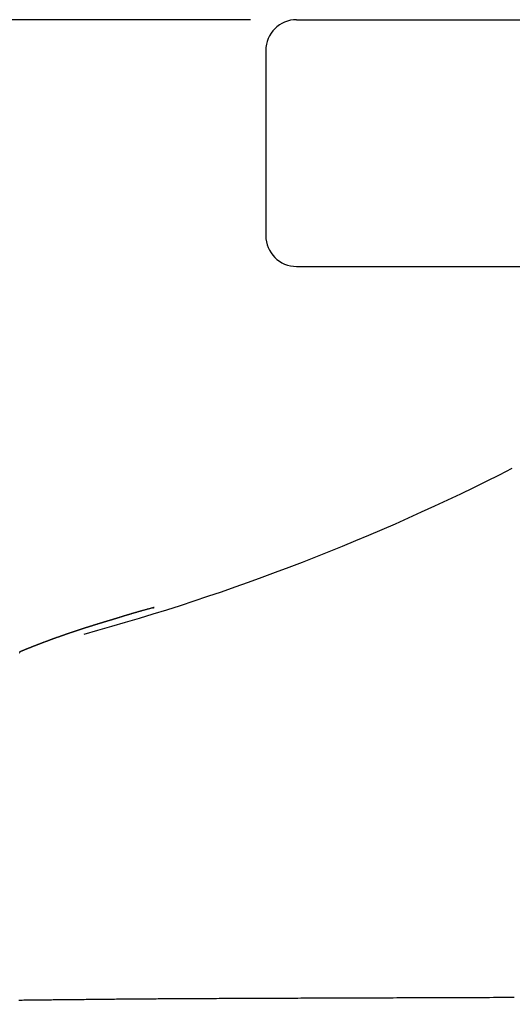
# Model space of a CAD drawing. Extents: x 0 to 630, y 0 to 446.
# Drawn here: x 125 to 141, y 73 to 105 of the extents above; entities that cross this region are included whole.
import ezdxf

# ---------------------------------------------------------------- set-up
doc = ezdxf.new("R2010")
doc.units = 0
doc.header["$LTSCALE"] = 25.4
doc.layers.get('DEFPOINTS').update_dxf_attribs({"linetype": 'CONTINUOUS'})
doc.layers.add('1', color=7, linetype='CONTINUOUS')
doc.layers.add('MEASURE', color=9, linetype='CONTINUOUS')
doc.styles.add('AD-STANDARD', font='romans.shx', dxfattribs={"width": 0.8, "bigfont": 'bigfont.shx'})
doc.dimstyles.new('AD-STANDARD', dxfattribs={"dimtxt": 3.5, "dimasz": 2.5, "dimexe": 2, "dimexo": 1, "dimgap": 0.5, "dimtad": 1, "dimdec": 4, "dimtxsty": 'AD-STANDARD', "dimcen": -2, "dimclrd": 9, "dimclre": 9, "dimclrt": 2, "dimazin": 3, "dimtfac": 1, "dimtdec": 4, "dimtmove": 0, "dimatfit": 3, "dimtolj": 1})

# ---------------------------------------------------------------- blocks, each defined once
blk = doc.blocks.new('*D3')
at = {"layer": 'DEFPOINTS', "color": 0, "linetype": 'CONTINUOUS'}
for p in [(134.455, 104.512), (69.827, 40.991), (142.455, 40.991)]:
    blk.add_point(p, dxfattribs=at)
at = {"layer": 'MEASURE', "color": 9, "linetype": 'CONTINUOUS'}
for p, q in [((132.955, 104.512), (66.827, 104.512)), ((69.827, 100.762), (69.827, 44.741)), ((140.955, 40.991), (66.827, 40.991))]:
    blk.add_line(p, q, dxfattribs=at)
for points in [[(69.202, 100.762), (70.452, 100.762), (69.827, 104.512)], [(69.202, 44.741), (70.452, 44.741), (69.827, 40.991)]]:
    blk.add_solid(points, dxfattribs=at)
at = {"layer": 'MEASURE', "color": 2, "linetype": 'CONTINUOUS', "insert": (66.452, 72.752), "char_height": 5.25, "attachment_point": 5, "rotation": 90, "style": 'AD-STANDARD'}
blk.add_mtext('\\A1;63～68', dxfattribs=at)

msp = doc.modelspace()

# ---------------------------------------------------------------- linework, layer by layer
at = {"layer": '1', "linetype": 'CONTINUOUS'}
for p, q in [((134.45497, 104.51238), (260.45497, 104.51238)), ((133.45497, 103.51238), (133.45497, 97.51238)), ((134.45497, 96.51238), (260.45497, 96.51238))]:
    msp.add_line(p, q, dxfattribs=at)
at = {"layer": '1'}
for points in [[(129.834, 85.4579, 0), (129.817, 85.4534, 0), (129.8, 85.4489, 0), (129.784, 85.4445, 0), (129.768, 85.4401, 0), (129.752, 85.4357, 0), (129.736, 85.4314, 0), (129.72, 85.4271, 0), (129.704, 85.4229, 0), (129.689, 85.4187, 0), (129.673, 85.4145, 0), (129.658, 85.4103, 0), (129.642, 85.4062, 0), (129.627, 85.402, 0), (129.612, 85.398, 0), (129.597, 85.3939, 0), (129.582, 85.3898, 0), (129.568, 85.3858, 0), (129.553, 85.3818, 0), (129.538, 85.3778, 0), (129.524, 85.3738, 0), (129.509, 85.3699, 0), (129.495, 85.366, 0), (129.481, 85.362, 0), (129.467, 85.3581, 0), (129.452, 85.3542, 0), (129.438, 85.3503, 0), (129.424, 85.3464, 0), (129.41, 85.3426, 0), (129.397, 85.3387, 0), (129.383, 85.3348, 0), (129.369, 85.331, 0), (129.355, 85.3271, 0), (129.342, 85.3232, 0), (129.328, 85.3194, 0), (129.314, 85.3155, 0), (129.301, 85.3117, 0), (129.287, 85.3078, 0), (129.274, 85.3039, 0), (129.26, 85.3001, 0), (129.247, 85.2962, 0), (129.233, 85.2923, 0), (129.22, 85.2884, 0), (129.207, 85.2845, 0), (129.193, 85.2806, 0), (129.18, 85.2767, 0), (129.167, 85.2728, 0), (129.153, 85.2689, 0), (129.14, 85.2649, 0), (129.127, 85.261, 0), (129.114, 85.2571, 0), (129.101, 85.2532, 0), (129.088, 85.2493, 0), (129.075, 85.2454, 0), (129.062, 85.2415, 0), (129.049, 85.2376, 0), (129.036, 85.2337, 0), (129.023, 85.2298, 0), (129.01, 85.226, 0), (128.998, 85.2221, 0), (128.985, 85.2183, 0), (128.973, 85.2145, 0), (128.96, 85.2107, 0), (128.948, 85.207, 0), (128.936, 85.2032, 0), (128.924, 85.1995, 0), (128.912, 85.1958, 0), (128.9, 85.1922, 0), (128.888, 85.1885, 0), (128.876, 85.1849, 0), (128.865, 85.1814, 0), (128.853, 85.1778, 0), (128.842, 85.1743, 0), (128.83, 85.1708, 0), (128.819, 85.1674, 0), (128.808, 85.164, 0), (128.797, 85.1606, 0), (128.787, 85.1573, 0), (128.776, 85.154, 0), (128.765, 85.1508, 0), (128.755, 85.1476, 0), (128.745, 85.1444, 0), (128.735, 85.1413, 0), (128.725, 85.1383, 0), (128.715, 85.1352, 0), (128.705, 85.1322, 0), (128.695, 85.1293, 0), (128.686, 85.1263, 0), (128.676, 85.1234, 0), (128.667, 85.1206, 0), (128.658, 85.1177, 0), (128.649, 85.1149, 0), (128.64, 85.1122, 0), (128.631, 85.1094, 0), (128.622, 85.1067, 0), (128.613, 85.104, 0), (128.604, 85.1013, 0), (128.595, 85.0987, 0), (128.587, 85.0961, 0), (128.578, 85.0935, 0), (128.57, 85.0909, 0), (128.561, 85.0883, 0), (128.553, 85.0858, 0), (128.545, 85.0832, 0), (128.536, 85.0807, 0), (128.528, 85.0782, 0), (128.52, 85.0757, 0), (128.512, 85.0733, 0), (128.504, 85.0708, 0), (128.496, 85.0684, 0), (128.487, 85.0659, 0), (128.479, 85.0635, 0), (128.471, 85.0611, 0), (128.463, 85.0586, 0), (128.455, 85.0562, 0), (128.447, 85.0538, 0), (128.439, 85.0514, 0), (128.431, 85.049, 0), (128.423, 85.0466, 0), (128.415, 85.0442, 0), (128.407, 85.0418, 0), (128.399, 85.0394, 0), (128.392, 85.037, 0), (128.384, 85.0347, 0), (128.376, 85.0323, 0), (128.368, 85.0299, 0), (128.36, 85.0275, 0), (128.352, 85.0251, 0), (128.344, 85.0227, 0), (128.335, 85.0202, 0), (128.327, 85.0178, 0), (128.319, 85.0154, 0), (128.311, 85.013, 0), (128.303, 85.0105, 0), (128.295, 85.0081, 0), (128.287, 85.0056, 0), (128.278, 85.0031, 0), (128.27, 85.0007, 0), (128.262, 84.9982, 0), (128.253, 84.9957, 0), (128.245, 84.9931, 0), (128.237, 84.9906, 0), (128.228, 84.9881, 0), (128.22, 84.9855, 0), (128.211, 84.9829, 0), (128.202, 84.9803, 0), (128.194, 84.9777, 0), (128.185, 84.9751, 0), (128.176, 84.9725, 0), (128.168, 84.9698, 0), (128.159, 84.9672, 0), (128.15, 84.9645, 0), (128.141, 84.9618, 0), (128.132, 84.9591, 0), (128.123, 84.9564, 0), (128.114, 84.9536, 0), (128.105, 84.9509, 0), (128.096, 84.9481, 0), (128.086, 84.9453, 0), (128.077, 84.9425, 0), (128.068, 84.9396, 0), (128.058, 84.9368, 0), (128.049, 84.9339, 0), (128.04, 84.931, 0), (128.03, 84.9281, 0), (128.02, 84.9252, 0), (128.011, 84.9223, 0), (128.001, 84.9193, 0), (127.991, 84.9163, 0), (127.982, 84.9133, 0), (127.972, 84.9103, 0), (127.962, 84.9073, 0), (127.952, 84.9043, 0), (127.942, 84.9012, 0), (127.932, 84.8981, 0), (127.922, 84.895, 0), (127.912, 84.8919, 0), (127.902, 84.8888, 0), (127.892, 84.8856, 0), (127.882, 84.8825, 0), (127.872, 84.8793, 0), (127.861, 84.8762, 0), (127.851, 84.873, 0), (127.841, 84.8698, 0), (127.83, 84.8665, 0), (127.82, 84.8633, 0), (127.81, 84.8601, 0), (127.799, 84.8568, 0), (127.789, 84.8536, 0), (127.779, 84.8503, 0), (127.768, 84.847, 0), (127.758, 84.8437, 0), (127.747, 84.8404, 0), (127.737, 84.8371, 0), (127.726, 84.8338, 0), (127.716, 84.8305, 0), (127.705, 84.8272, 0), (127.695, 84.8238, 0), (127.684, 84.8205, 0), (127.673, 84.8171, 0), (127.663, 84.8137, 0), (127.652, 84.8103, 0), (127.641, 84.8069, 0), (127.631, 84.8035, 0), (127.62, 84.8001, 0), (127.609, 84.7967, 0), (127.599, 84.7933, 0), (127.588, 84.7899, 0), (127.577, 84.7864, 0), (127.566, 84.783, 0), (127.556, 84.7795, 0), (127.545, 84.776, 0), (127.534, 84.7725, 0), (127.523, 84.769, 0), (127.512, 84.7655, 0), (127.502, 84.762, 0), (127.491, 84.7585, 0), (127.48, 84.755, 0), (127.469, 84.7515, 0), (127.458, 84.7479, 0), (127.447, 84.7444, 0), (127.436, 84.7408, 0), (127.425, 84.7372, 0), (127.414, 84.7337, 0), (127.404, 84.7301, 0), (127.393, 84.7265, 0), (127.382, 84.7229, 0), (127.371, 84.7193, 0), (127.36, 84.7156, 0), (127.349, 84.712, 0), (127.338, 84.7084, 0), (127.327, 84.7047, 0), (127.316, 84.7011, 0), (127.304, 84.6974, 0), (127.293, 84.6938, 0), (127.282, 84.6901, 0), (127.271, 84.6864, 0), (127.26, 84.6827, 0), (127.249, 84.679, 0), (127.238, 84.6753, 0), (127.227, 84.6716, 0), (127.216, 84.6679, 0), (127.205, 84.6642, 0), (127.194, 84.6604, 0), (127.183, 84.6567, 0), (127.171, 84.653, 0), (127.16, 84.6492, 0), (127.149, 84.6455, 0), (127.138, 84.6417, 0), (127.127, 84.6379, 0), (127.116, 84.6341, 0), (127.105, 84.6304, 0), (127.093, 84.6266, 0), (127.082, 84.6228, 0), (127.071, 84.619, 0), (127.06, 84.6152, 0), (127.049, 84.6114, 0), (127.038, 84.6076, 0), (127.027, 84.6038, 0), (127.015, 84.5999, 0), (127.004, 84.5961, 0), (126.993, 84.5923, 0), (126.982, 84.5884, 0), (126.971, 84.5846, 0), (126.96, 84.5808, 0), (126.949, 84.5769, 0), (126.937, 84.5731, 0), (126.926, 84.5692, 0), (126.915, 84.5653, 0), (126.904, 84.5615, 0), (126.893, 84.5576, 0), (126.882, 84.5537, 0), (126.871, 84.5499, 0), (126.86, 84.546, 0), (126.848, 84.5421, 0), (126.837, 84.5382, 0), (126.826, 84.5343, 0), (126.815, 84.5304, 0), (126.804, 84.5265, 0), (126.793, 84.5226, 0), (126.782, 84.5187, 0), (126.771, 84.5148, 0), (126.76, 84.5109, 0), (126.749, 84.507, 0), (126.738, 84.5031, 0), (126.727, 84.4992, 0), (126.716, 84.4952, 0), (126.705, 84.4913, 0), (126.694, 84.4874, 0), (126.683, 84.4834, 0), (126.672, 84.4795, 0), (126.66, 84.4755, 0), (126.649, 84.4716, 0), (126.638, 84.4676, 0), (126.627, 84.4637, 0), (126.616, 84.4597, 0), (126.605, 84.4557, 0), (126.594, 84.4517, 0), (126.583, 84.4477, 0), (126.572, 84.4437, 0), (126.561, 84.4397, 0), (126.55, 84.4357, 0), (126.539, 84.4317, 0), (126.528, 84.4277, 0), (126.517, 84.4236, 0), (126.506, 84.4196, 0), (126.495, 84.4155, 0), (126.484, 84.4115, 0), (126.473, 84.4074, 0), (126.461, 84.4033, 0), (126.45, 84.3992, 0), (126.439, 84.3952, 0), (126.428, 84.3911, 0), (126.417, 84.3869, 0), (126.406, 84.3828, 0), (126.395, 84.3787, 0), (126.384, 84.3746, 0), (126.373, 84.3704, 0), (126.361, 84.3663, 0), (126.35, 84.3621, 0), (126.339, 84.3579, 0), (126.328, 84.3538, 0), (126.317, 84.3496, 0), (126.305, 84.3454, 0), (126.294, 84.3412, 0), (126.283, 84.337, 0), (126.272, 84.3327, 0), (126.261, 84.3285, 0), (126.249, 84.3243, 0), (126.238, 84.3201, 0), (126.227, 84.3158, 0), (126.216, 84.3116, 0), (126.205, 84.3074, 0), (126.194, 84.3031, 0), (126.182, 84.2989, 0), (126.171, 84.2946, 0), (126.16, 84.2904, 0), (126.149, 84.2862, 0), (126.138, 84.2819, 0), (126.127, 84.2777, 0), (126.116, 84.2734, 0), (126.105, 84.2692, 0), (126.094, 84.265, 0), (126.083, 84.2608, 0), (126.072, 84.2565, 0), (126.061, 84.2523, 0), (126.05, 84.2481, 0), (126.039, 84.2439, 0), (126.029, 84.2397, 0), (126.018, 84.2355, 0), (126.007, 84.2314, 0), (125.996, 84.2272, 0), (125.986, 84.223, 0), (125.975, 84.2189, 0), (125.964, 84.2147, 0), (125.954, 84.2106, 0), (125.943, 84.2065, 0), (125.933, 84.2024, 0), (125.923, 84.1983, 0), (125.912, 84.1942, 0), (125.902, 84.1902, 0), (125.892, 84.1861, 0), (125.881, 84.1821, 0), (125.871, 84.1781, 0), (125.861, 84.1741, 0), (125.851, 84.1701, 0), (125.841, 84.1661, 0), (125.831, 84.1622, 0), (125.822, 84.1583, 0), (125.812, 84.1543, 0), (125.802, 84.1505, 0), (125.792, 84.1466, 0), (125.783, 84.1427, 0), (125.773, 84.1389, 0), (125.764, 84.1351, 0), (125.754, 84.1313, 0), (125.745, 84.1275, 0), (125.736, 84.1237, 0), (125.727, 84.12, 0), (125.717, 84.1163, 0), (125.708, 84.1126, 0), (125.699, 84.1089, 0), (125.69, 84.1052, 0), (125.681, 84.1016, 0), (125.672, 84.098, 0), (125.664, 84.0943, 0), (125.655, 84.0908, 0), (125.646, 84.0872, 0), (125.638, 84.0836, 0), (125.629, 84.0801, 0), (125.621, 84.0766, 0), (125.612, 84.0731, 0), (125.604, 84.0696, 0), (125.595, 84.0662, 0), (125.587, 84.0627, 0), (125.579, 84.0593, 0), (125.571, 84.0559, 0), (125.563, 84.0525, 0), (125.555, 84.0492, 0), (125.547, 84.0458, 0), (125.539, 84.0425, 0), (125.531, 84.0392, 0), (125.523, 84.036, 0), (125.516, 84.0327, 0), (125.508, 84.0295, 0), (125.5, 84.0262, 0), (125.493, 84.023, 0), (125.485, 84.0199, 0), (125.478, 84.0167, 0), (125.47, 84.0136, 0)], [(129.807, 85.4509, 0), (129.807, 85.451, 0), (129.807, 85.451, 0), (129.808, 85.4511, 0), (129.808, 85.4511, 0), (129.808, 85.4512, 0), (129.808, 85.4512, 0), (129.809, 85.4513, 0), (129.809, 85.4514, 0), (129.809, 85.4514, 0), (129.809, 85.4515, 0), (129.809, 85.4515, 0), (129.81, 85.4516, 0), (129.81, 85.4516, 0), (129.81, 85.4517, 0), (129.81, 85.4517, 0), (129.81, 85.4518, 0), (129.811, 85.4519, 0), (129.811, 85.4519, 0), (129.811, 85.452, 0), (129.811, 85.452, 0), (129.811, 85.4521, 0), (129.812, 85.4521, 0), (129.812, 85.4522, 0), (129.812, 85.4522, 0), (129.812, 85.4523, 0), (129.812, 85.4523, 0), (129.813, 85.4524, 0), (129.813, 85.4525, 0), (129.813, 85.4525, 0), (129.813, 85.4526, 0), (129.814, 85.4526, 0), (129.814, 85.4527, 0), (129.814, 85.4527, 0), (129.814, 85.4528, 0), (129.814, 85.4528, 0), (129.815, 85.4529, 0), (129.815, 85.453, 0), (129.815, 85.453, 0), (129.815, 85.4531, 0), (129.815, 85.4531, 0), (129.816, 85.4532, 0), (129.816, 85.4532, 0), (129.816, 85.4533, 0), (129.816, 85.4533, 0), (129.816, 85.4534, 0), (129.817, 85.4534, 0), (129.817, 85.4535, 0), (129.817, 85.4536, 0), (129.817, 85.4536, 0), (129.818, 85.4537, 0), (129.818, 85.4537, 0), (129.818, 85.4538, 0), (129.818, 85.4538, 0), (129.818, 85.4539, 0), (129.819, 85.4539, 0), (129.819, 85.454, 0), (129.819, 85.454, 0), (129.819, 85.4541, 0), (129.819, 85.4542, 0), (129.82, 85.4542, 0), (129.82, 85.4543, 0), (129.82, 85.4543, 0), (129.82, 85.4544, 0), (129.82, 85.4544, 0), (129.821, 85.4545, 0), (129.821, 85.4545, 0), (129.821, 85.4546, 0), (129.821, 85.4547, 0), (129.822, 85.4547, 0), (129.822, 85.4548, 0), (129.822, 85.4548, 0), (129.822, 85.4549, 0), (129.822, 85.4549, 0), (129.823, 85.455, 0), (129.823, 85.455, 0), (129.823, 85.4551, 0), (129.823, 85.4551, 0), (129.823, 85.4552, 0), (129.824, 85.4553, 0), (129.824, 85.4553, 0), (129.824, 85.4554, 0), (129.824, 85.4554, 0), (129.824, 85.4555, 0), (129.825, 85.4555, 0), (129.825, 85.4556, 0), (129.825, 85.4556, 0), (129.825, 85.4557, 0), (129.825, 85.4557, 0), (129.826, 85.4558, 0), (129.826, 85.4559, 0), (129.826, 85.4559, 0), (129.826, 85.456, 0), (129.827, 85.456, 0), (129.827, 85.4561, 0), (129.827, 85.4561, 0), (129.827, 85.4562, 0), (129.827, 85.4562, 0), (129.828, 85.4563, 0), (129.828, 85.4563, 0), (129.828, 85.4564, 0), (129.828, 85.4565, 0), (129.828, 85.4565, 0), (129.829, 85.4566, 0), (129.829, 85.4566, 0), (129.829, 85.4567, 0), (129.829, 85.4567, 0), (129.829, 85.4568, 0), (129.83, 85.4568, 0), (129.83, 85.4569, 0), (129.83, 85.4569, 0), (129.83, 85.457, 0), (129.831, 85.4571, 0), (129.831, 85.4571, 0), (129.831, 85.4572, 0), (129.831, 85.4572, 0), (129.831, 85.4573, 0), (129.832, 85.4573, 0), (129.832, 85.4574, 0), (129.832, 85.4574, 0), (129.832, 85.4575, 0), (129.832, 85.4576, 0), (129.833, 85.4576, 0), (129.833, 85.4577, 0), (129.833, 85.4577, 0), (129.833, 85.4578, 0), (129.833, 85.4578, 0), (129.834, 85.4579, 0)], [(125.472, 83.9919, 0), (125.473, 83.9923, 0), (125.474, 83.9928, 0), (125.475, 83.9932, 0), (125.476, 83.9936, 0), (125.477, 83.994, 0), (125.478, 83.9943, 0), (125.479, 83.9946, 0), (125.48, 83.9949, 0), (125.48, 83.9952, 0), (125.481, 83.9954, 0), (125.481, 83.9957, 0), (125.482, 83.9959, 0), (125.482, 83.996, 0), (125.482, 83.9962, 0), (125.483, 83.9963, 0), (125.483, 83.9964, 0), (125.483, 83.9965, 0), (125.483, 83.9966, 0), (125.483, 83.9966, 0), (125.483, 83.9966, 0), (125.482, 83.9966, 0), (125.482, 83.9966, 0), (125.482, 83.9966, 0), (125.482, 83.9965, 0), (125.481, 83.9965, 0), (125.481, 83.9964, 0), (125.48, 83.9963, 0), (125.479, 83.9962, 0), (125.479, 83.996, 0), (125.478, 83.9959, 0), (125.477, 83.9957, 0), (125.477, 83.9955, 0), (125.476, 83.9953, 0), (125.475, 83.9951, 0), (125.474, 83.9949, 0), (125.473, 83.9947, 0), (125.472, 83.9944, 0)]]:
    msp.add_polyline3d(points, dxfattribs=at)
at = {"layer": '1', "color": 8}
msp.add_polyline3d([(125.45, 72.7314, 0), (125.502, 72.732, 0), (125.553, 72.7326, 0), (125.605, 72.7332, 0), (125.656, 72.7338, 0), (125.708, 72.7344, 0), (125.76, 72.735, 0), (125.812, 72.7356, 0), (125.865, 72.7362, 0), (125.917, 72.7368, 0), (125.97, 72.7374, 0), (126.023, 72.738, 0), (126.076, 72.7386, 0), (126.129, 72.7391, 0), (126.182, 72.7397, 0), (126.236, 72.7403, 0), (126.289, 72.7409, 0), (126.343, 72.7415, 0), (126.397, 72.742, 0), (126.451, 72.7426, 0), (126.506, 72.7432, 0), (126.56, 72.7438, 0), (126.615, 72.7443, 0), (126.67, 72.7449, 0), (126.724, 72.7455, 0), (126.78, 72.7461, 0), (126.835, 72.7467, 0), (126.89, 72.7472, 0), (126.946, 72.7478, 0), (127.002, 72.7484, 0), (127.058, 72.749, 0), (127.114, 72.7496, 0), (127.17, 72.7502, 0), (127.226, 72.7507, 0), (127.283, 72.7513, 0), (127.34, 72.7519, 0), (127.397, 72.7525, 0), (127.454, 72.7531, 0), (127.511, 72.7537, 0), (127.568, 72.7543, 0), (127.626, 72.7549, 0), (127.684, 72.7555, 0), (127.741, 72.7562, 0), (127.799, 72.7568, 0), (127.857, 72.7574, 0), (127.915, 72.758, 0), (127.973, 72.7586, 0), (128.031, 72.7592, 0), (128.089, 72.7598, 0), (128.147, 72.7604, 0), (128.205, 72.7611, 0), (128.263, 72.7617, 0), (128.321, 72.7623, 0), (128.379, 72.7629, 0), (128.437, 72.7635, 0), (128.495, 72.7641, 0), (128.553, 72.7647, 0), (128.612, 72.7653, 0), (128.671, 72.7658, 0), (128.73, 72.7664, 0), (128.79, 72.767, 0), (128.85, 72.7676, 0), (128.911, 72.7681, 0), (128.972, 72.7687, 0), (129.034, 72.7692, 0), (129.096, 72.7697, 0), (129.16, 72.7703, 0), (129.224, 72.7708, 0), (129.288, 72.7713, 0), (129.353, 72.7718, 0), (129.419, 72.7723, 0), (129.486, 72.7728, 0), (129.553, 72.7733, 0), (129.621, 72.7738, 0), (129.689, 72.7743, 0), (129.758, 72.7747, 0), (129.828, 72.7752, 0), (129.899, 72.7757, 0), (129.97, 72.7761, 0), (130.041, 72.7766, 0), (130.114, 72.777, 0), (130.186, 72.7775, 0), (130.26, 72.7779, 0), (130.334, 72.7783, 0), (130.409, 72.7788, 0), (130.484, 72.7792, 0), (130.56, 72.7796, 0), (130.637, 72.7801, 0), (130.714, 72.7805, 0), (130.792, 72.7809, 0), (130.87, 72.7814, 0), (130.949, 72.7818, 0), (131.029, 72.7822, 0), (131.109, 72.7826, 0), (131.19, 72.783, 0), (131.271, 72.7835, 0), (131.353, 72.7839, 0), (131.436, 72.7843, 0), (131.519, 72.7847, 0), (131.603, 72.7851, 0), (131.687, 72.7855, 0), (131.772, 72.786, 0), (131.858, 72.7864, 0), (131.944, 72.7868, 0), (132.031, 72.7872, 0), (132.118, 72.7876, 0), (132.206, 72.788, 0), (132.295, 72.7884, 0), (132.384, 72.7888, 0), (132.474, 72.7892, 0), (132.564, 72.7896, 0), (132.655, 72.79, 0), (132.746, 72.7904, 0), (132.839, 72.7908, 0), (132.931, 72.7912, 0), (133.025, 72.7916, 0), (133.118, 72.792, 0), (133.213, 72.7924, 0), (133.308, 72.7928, 0), (133.404, 72.7932, 0), (133.5, 72.7936, 0), (133.597, 72.794, 0), (133.694, 72.7944, 0), (133.792, 72.7948, 0), (133.89, 72.7952, 0), (133.99, 72.7956, 0), (134.089, 72.796, 0), (134.19, 72.7964, 0), (134.291, 72.7967, 0), (134.392, 72.7971, 0), (134.494, 72.7975, 0), (134.597, 72.7979, 0), (134.7, 72.7983, 0), (134.804, 72.7987, 0), (134.908, 72.7991, 0), (135.013, 72.7994, 0), (135.119, 72.7998, 0), (135.225, 72.8002, 0), (135.332, 72.8006, 0), (135.439, 72.801, 0), (135.547, 72.8014, 0), (135.655, 72.8017, 0), (135.765, 72.8021, 0), (135.874, 72.8025, 0), (135.984, 72.8029, 0), (136.095, 72.8032, 0), (136.206, 72.8036, 0), (136.318, 72.804, 0), (136.431, 72.8044, 0), (136.544, 72.8048, 0), (136.658, 72.8051, 0), (136.772, 72.8055, 0), (136.886, 72.8059, 0), (137.002, 72.8063, 0), (137.118, 72.8067, 0), (137.234, 72.807, 0), (137.351, 72.8074, 0), (137.468, 72.8078, 0), (137.587, 72.8082, 0), (137.705, 72.8086, 0), (137.824, 72.809, 0), (137.944, 72.8094, 0), (138.064, 72.8098, 0), (138.185, 72.8102, 0), (138.306, 72.8106, 0), (138.428, 72.811, 0), (138.55, 72.8114, 0), (138.673, 72.8118, 0), (138.797, 72.8122, 0), (138.921, 72.8126, 0), (139.045, 72.8131, 0), (139.17, 72.8135, 0), (139.296, 72.8139, 0), (139.422, 72.8144, 0), (139.548, 72.8148, 0), (139.675, 72.8152, 0), (139.803, 72.8157, 0), (139.931, 72.8161, 0), (140.06, 72.8166, 0), (140.189, 72.817, 0), (140.318, 72.8175, 0), (140.449, 72.818, 0), (140.579, 72.8184, 0), (140.71, 72.8189, 0), (140.842, 72.8194, 0), (140.974, 72.8199, 0), (141.107, 72.8204, 0), (141.24, 72.8209, 0), (141.374, 72.8213, 0), (141.508, 72.8218, 0)], dxfattribs=at)
at = {"layer": '1', "linetype": 'CONTINUOUS'}
for centre, radius, start, end in [((134.45497, 103.51238), 1, 90, 180), ((134.45497, 97.51238), 1, 180, 270), ((108.18831, 155.28229), 73.29507, 285.3271152, 296.9903941), ((176.49438, -839.43128), 930.05097, 92.1599314, 92.16015934)]:
    msp.add_arc(centre, radius, start, end, dxfattribs=at)

# ---------------------------------------------------------------- dimensions: what is measured, and where the dimension line sits
at = {"layer": 'MEASURE', "linetype": 'CONTINUOUS'}
dim = msp.add_linear_dim(base=(69.8275, 40.9907), p1=(134.45497, 104.51238), p2=(142.45497, 40.9907), angle=90, text='63～68', dimstyle='AD-STANDARD', override={"dimscale": 1.5}, dxfattribs=at)
dim.commit()
dim.dimension.update_dxf_attribs({"geometry": '*D3', "text_midpoint": (66.4525, 72.75154)})

doc.saveas('drawing.dxf')
